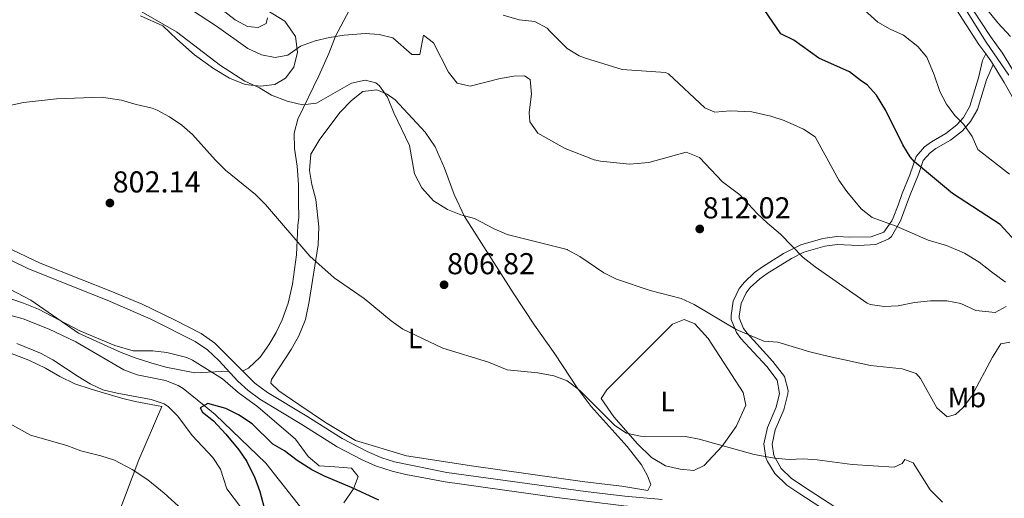
# Model space of a CAD drawing. Units: metres. Extents: x 556225 to 559673, y 4733288 to 4737943.
# Drawn here: x 557122 to 557471, y 4737296 to 4737466 of the extents above; entities that cross this region are included whole.
import ezdxf
from ezdxf.enums import TextEntityAlignment as Align

# ---------------------------------------------------------------- set-up
doc = ezdxf.new("R2010")
doc.units = ezdxf.units.M
doc.header["$MEASUREMENT"] = 0
for name, pattern in [('DGN Style 2', [77.5272, 46.51632, -31.01088]), ('DGN Style 3', [108.53808, 77.5272, -31.01088]), ('DGN Style 4', [124.121047, 62.02176, -31.01088, 0.077527, -31.01088])]:
    doc.linetypes.add(name, pattern=pattern)
for name, color, linetype, lineweight in [('Nivel 11', 7, 'Continuous', 0), ('Nivel 20', 7, 'Continuous', 0), ('Nivel 21', 7, 'Continuous', 0), ('Nivel 23', 7, 'Continuous', 0), ('Nivel 35', 7, 'Continuous', 0), ('Nivel 36', 7, 'Continuous', 0), ('Nivel 37', 7, 'Continuous', 0), ('Nivel 4', 7, 'Continuous', 0), ('Nivel 41', 7, 'Continuous', 0), ('Nivel 5', 7, 'Continuous', 0), ('Nivel 54', 7, 'Continuous', 0), ('Nivel 57', 7, 'Continuous', 0), ('Nivel 7', 7, 'Continuous', 0)]:
    doc.layers.add(name, color=color, linetype=linetype, lineweight=lineweight)
doc.styles.add('Style-Arial', font='txt')
doc.styles.add('Style-Arial Narrow', font='txt')

# ---------------------------------------------------------------- blocks, each defined once
blk = doc.blocks.new('5PATER')
at = {"layer": 'Nivel 7', "linetype": 'Continuous', "lineweight": 0}
h = blk.add_hatch(color=51, dxfattribs=at)
edge = h.paths.add_edge_path()
edge.add_ellipse((0, 0), major_axis=(-1.1, -1.11), ratio=0.999422, start_angle=0, end_angle=360)

msp = doc.modelspace()

# ---------------------------------------------------------------- linework, layer by layer
at = {"layer": 'Nivel 11', "color": 142, "linetype": 'DGN Style 3', "lineweight": 13}
msp.add_polyline3d([(557119.08, 4737360.62, 802.01), (557122.92, 4737359.57, 801.98), (557132.22, 4737355.88, 801.8), (557141.72, 4737351.33, 801.74), (557158.68, 4737341.41, 801.64), (557163.39, 4737339.65, 801.62), (557173.48, 4737337.59, 801.59), (557178.06, 4737335.87, 801.57), (557179.76, 4737334.77, 801.56), (557187.24, 4737328.72, 800), (557191.08, 4737325.53, 799.85), (557209.17, 4737308.29, 799.48), (557223.72, 4737289.81, 799.48)], dxfattribs=at)
at = {"layer": 'Nivel 20', "color": 7, "linetype": 'DGN Style 2', "lineweight": 0}
msp.add_polyline3d([(557172.16, 4737328.37, 802.13), (557164.04, 4737309.41, 805.13), (557156.92, 4737290.69, 808.87), (557144.96, 4737257.25, 814.23), (557099, 4737267.97, 814.87), (557047.52, 4737279.81, 815.09), (557027.84, 4737283.81, 814.65), (557010.88, 4737290.05, 815.99), (556970.76, 4737314.69, 817.95), (556921.92, 4737346.69, 818.45), (556888.04, 4737369.09, 816.17), (556869.84, 4737382.61, 815.51), (556845.68, 4737403.17, 814.09), (556824.16, 4737416.69, 814.43), (556806.32, 4737431.33, 814.53)], dxfattribs=at)
at = {"layer": 'Nivel 21', "color": 7, "linetype": 'Continuous', "lineweight": 13}
for points in [[(557457.05, 4737474.2, 834.93), (557466.41, 4737459.8, 834.49), (557470.65, 4737453.96, 834.41), (557475.53, 4737446.04, 834.31)], [(557453.2, 4737470.97, 834.93), (557462.3, 4737456.98, 834.49), (557464.71, 4737453.66, 834.44), (557466.51, 4737451.19, 834.41), (557467.32, 4737449.86, 834.39), (557471.24, 4737443.5, 834.31), (557481.49, 4737425.43, 833.89)]]:
    msp.add_polyline3d(points, dxfattribs=at)
at = {"layer": 'Nivel 21', "color": 7, "linetype": 'Continuous', "lineweight": 0}
for points in [[(557375.07, 4737365.87, 811.13), (557377.21, 4737370.36, 811.62), (557379.02, 4737372.61, 812.07), (557382.61, 4737375.96, 812.86), (557385.45, 4737378.04, 813.42), (557392.87, 4737382.73, 814.4), (557399.09, 4737385.87, 815.21), (557406.91, 4737388.13, 816.14), (557411.81, 4737388.84, 816.68), (557416.48, 4737388.52, 817.33), (557423.97, 4737388.68, 818.56), (557428.49, 4737390.38, 819.28), (557431.37, 4737394.36, 820.08), (557431.85, 4737395.45, 820.32), (557433.65, 4737399.96, 821.54), (557434.97, 4737404.04, 822.34), (557437.73, 4737410.68, 823.34), (557440.01, 4737417.24, 824.88), (557443.01, 4737420.68, 826.16), (557445.41, 4737422.44, 826.92), (557450.56, 4737425.37, 828.34), (557454.45, 4737428.44, 829.04), (557456.77, 4737431.08, 829.7), (557459.09, 4737435.08, 830.72), (557462.17, 4737445.16, 832.84), (557463.53, 4737451.32, 834.2), (557464.71, 4737453.66, 834.44)], [(557312.4, 4737296.07, 801.4), (557272.78, 4737301.59, 801.63), (557258.87, 4737304.27, 801.22), (557253.92, 4737305.42, 801.15), (557248.11, 4737307.27, 801.17), (557243.33, 4737309.43, 801.21), (557234.48, 4737314.08, 801.03), (557221.87, 4737321.97, 801.57), (557206.94, 4737331.01, 800.95), (557202.87, 4737334.04, 800.93), (557199.2, 4737337.43, 801.06), (557192.4, 4737344.77, 801.46), (557188.38, 4737348.51, 801.6), (557184.08, 4737351.51, 801.64), (557168.32, 4737359.46, 801.77), (557152.8, 4737366.22, 801.21), (557142.01, 4737370.43, 801.09), (557124.69, 4737377.43, 801.58), (557106.7, 4737386.15, 802.15), (557090.34, 4737392.76, 802.68), (557080.88, 4737396.03, 802.99), (557073.54, 4737398.2, 803.41), (557062.76, 4737400.65, 804.41), (557053.65, 4737402.18, 804.83)], [(557394.05, 4737300.49, 805.17), (557389.8, 4737304.56, 804.62), (557387.21, 4737308.84, 804.8), (557386.64, 4737310.28, 804.92), (557385.93, 4737315.16, 805.38), (557387.21, 4737321, 806.02), (557390.35, 4737328.19, 807.02), (557391.53, 4737333, 807.64), (557390.61, 4737337.8, 808.24), (557386.93, 4737342.6, 808.86), (557377.77, 4737352.6, 809.78), (557376.2, 4737354.68, 810.04), (557374.33, 4737359.32, 810.62), (557374.29, 4737360.68, 810.84), (557375.07, 4737365.87, 811.13)], [(557441.07, 4737257.99, 799.51), (557438.93, 4737260.97, 800.6), (557435.72, 4737264.76, 801.24), (557414.96, 4737285.88, 803.56), (557409.47, 4737290.42, 804.11), (557398.64, 4737297.4, 805.42), (557394.05, 4737300.49, 805.17)], [(557455.03, 4737249.37, 799.17), (557448.01, 4737252.78, 799.37), (557429.04, 4737254.95, 799.81), (557424.24, 4737256.36, 799.91), (557416.88, 4737260, 800.23), (557401.99, 4737269.78, 800.91), (557382.14, 4737280.16, 800.52), (557369.66, 4737285.81, 801.11), (557357.92, 4737290.4, 801.19), (557354.19, 4737291.27, 801.03), (557349.47, 4737291.88, 800.83), (557336.2, 4737293.08, 800.53), (557322.86, 4737294.75, 801.02), (557312.4, 4737296.07, 801.4)]]:
    msp.add_polyline3d(points, dxfattribs=at)
at = {"layer": 'Nivel 21', "color": 7, "linetype": 'DGN Style 3', "lineweight": 0}
for points in [[(557467.32, 4737449.86, 834.44), (557467.33, 4737449.88, 834.2), (557464.94, 4737444.43, 832.84), (557461.73, 4737433.93, 830.72), (557459.3, 4737429.67, 829.76), (557456.43, 4737426.36, 829.04), (557452.17, 4737422.99, 828.34), (557446.97, 4737420.04, 826.92), (557444.96, 4737418.56, 826.16), (557442.53, 4737415.78, 824.88), (557440.95, 4737411.18, 823.64), (557437.65, 4737403.05, 822.34), (557434.49, 4737394.33, 820.32), (557431.18, 4737388.81, 819.42), (557430.3, 4737388, 819.28), (557425.71, 4737385.97, 818.72), (557419.57, 4737385.62, 817.81), (557411.92, 4737385.97, 816.68), (557407.52, 4737385.33, 816.14), (557400.14, 4737383.19, 815.21), (557395.68, 4737381.03, 814.6), (557387.06, 4737375.67, 813.42), (557384.44, 4737373.75, 812.86), (557381.12, 4737370.66, 812.07), (557379.64, 4737368.83, 811.62), (557377.83, 4737365.02, 811.13), (557377.15, 4737360.51, 810.84), (557377.17, 4737359.92, 810.62), (557378.71, 4737356.1, 810.04), (557379.97, 4737354.43, 809.78), (557389.12, 4737344.44, 808.86), (557393.29, 4737339.01, 808.24), (557394.53, 4737334.12, 807.76), (557394.45, 4737332.93, 807.64), (557393.07, 4737327.27, 807.02), (557389.94, 4737320.11, 806.02), (557388.83, 4737315.06, 805.38), (557389.42, 4737311.02, 804.92), (557392.05, 4737306.37, 804.62), (557395.61, 4737302.9, 805.15), (557399.99, 4737299.94, 805.43), (557411.16, 4737292.73, 804.11)], [(557108.06, 4737389.34, 802.15), (557128.99, 4737379.35, 801.49), (557143.28, 4737373.65, 801.09), (557154.1, 4737369.43, 801.21), (557165.2, 4737364.71, 801.66), (557176.76, 4737359.25, 801.81), (557186.11, 4737354.34, 801.64), (557191, 4737350.85, 801.59), (557205.19, 4737336.64, 800.93), (557209.68, 4737333.38, 800.96), (557223.68, 4737324.93, 801.57), (557236.2, 4737317.09, 801.03), (557245.05, 4737312.44, 801.21), (557250.33, 4737310.13, 801.17), (557254.84, 4737308.77, 801.15), (557273.36, 4737305, 801.63), (557322.59, 4737298.25, 801.14), (557336.56, 4737296.52, 800.53), (557349.84, 4737295.32, 800.83)]]:
    msp.add_polyline3d(points, dxfattribs=at)
at = {"layer": 'Nivel 23', "color": 7, "linetype": 'DGN Style 4', "lineweight": 0}
msp.add_polyline3d([(557455.78, 4737472.35, 834.92), (557464.88, 4737457.84, 834.48), (557472.84, 4737446.17, 834.34)], dxfattribs=at)
at = {"layer": 'Nivel 35', "color": 92, "linetype": 'DGN Style 3', "lineweight": 0}
for points in [[(557107.3, 4737370.42, 804.24), (557123.13, 4737365.07, 803.49), (557128.41, 4737363.01, 803.33), (557143.07, 4737355.31, 803.22), (557155.56, 4737350.05, 804.09)], [(557208.32, 4737283.25, 806.95), (557204.68, 4737286.64, 806.48), (557200.08, 4737292.77, 804.59), (557195.28, 4737299.17, 803.23), (557193.04, 4737306.13, 802.37), (557190.27, 4737310.26, 801.89), (557182.96, 4737318.05, 801.17), (557177.88, 4737325.01, 800.97), (557174.62, 4737328.34, 802.87), (557173.04, 4737329.33, 803.53), (557168.38, 4737330.95, 804.3), (557156.32, 4737333.09, 805.77), (557151.28, 4737334.29, 806.33), (557146.75, 4737336.43, 806.79), (557142.51, 4737339.07, 806.8), (557133.56, 4737345.01, 805.75), (557129.17, 4737347.39, 805.28), (557120.76, 4737350.75, 804.65)], [(557155.56, 4737350.05, 804.09), (557162, 4737348.21, 804.39), (557169, 4737348.13, 804.75), (557173.97, 4737347.58, 804.69), (557181.09, 4737345.8, 804.08), (557183.08, 4737344.85, 803.93), (557193.76, 4737338.21, 803.43), (557199.36, 4737333.41, 802.97), (557206.24, 4737328.29, 802.53), (557219.64, 4737316.85, 802.01), (557224.2, 4737310.61, 801.67), (557228.08, 4737307.33, 801.54), (557233.59, 4737306.93, 801.57), (557239.56, 4737306.53, 802.13), (557241.92, 4737303.49, 802.41), (557240.2, 4737299.17, 802.69), (557236.84, 4737294.13, 803.25)]]:
    msp.add_polyline3d(points, dxfattribs=at)
at = {"layer": 'Nivel 36', "color": 92, "linetype": 'Continuous', "lineweight": 0}
for points in [[(557209.53, 4737469.17, 818.78), (557215.89, 4737465.33, 817.4), (557219.65, 4737459.89, 816.16), (557220.41, 4737454.29, 814.66), (557219.09, 4737449.01, 812.08), (557216.13, 4737445.01, 810.48), (557212.33, 4737442.85, 809.94), (557207.21, 4737442.21, 809.86), (557201.73, 4737442.85, 810.26), (557196.25, 4737445.09, 810.3), (557190.53, 4737448.45, 809.82), (557183.85, 4737453.33, 809.38), (557177.49, 4737458.93, 809.06), (557172.57, 4737463.65, 809.02), (557164.61, 4737467.17, 808.98)], [(557238.65, 4737469.09, 815.89), (557233.81, 4737459.97, 813.77), (557231.53, 4737453.81, 812.33), (557227.93, 4737445.89, 811.13), (557220.45, 4737430.45, 809.31), (557219.13, 4737425.49, 808.77), (557219.33, 4737420.05, 808.41), (557220.21, 4737413.73, 807.61), (557220.73, 4737407.33, 807.21), (557220.77, 4737400.77, 806.39), (557220.81, 4737395.65, 806.21), (557220.49, 4737392.69, 806.13), (557220.05, 4737382.29, 804.75), (557218.65, 4737371.81, 803.79), (557217, 4737365.09, 802.87), (557214.96, 4737359.25, 802.39), (557212.8, 4737354.69, 801.75), (557210.24, 4737350.37, 801.11), (557207.12, 4737345.89, 800.93), (557202.92, 4737341.97, 800.95), (557200.84, 4737341, 801.13)], [(557319.83, 4737334.73, 804.47), (557319.97, 4737334.52, 804.45), (557324.64, 4737328.44, 803.87), (557337.36, 4737314.2, 802.13), (557342.44, 4737307.64, 801.61), (557344.64, 4737303.72, 801.43), (557345.76, 4737300.68, 801.35), (557344.72, 4737298.6, 801.37), (557335.52, 4737300.12, 802.19), (557322.33, 4737301.69, 802.56), (557282.96, 4737307.24, 802.65), (557259.04, 4737310.84, 801.71), (557240.96, 4737316.37, 801.33), (557230.36, 4737322.77, 801.81), (557220.84, 4737329.17, 802.19), (557213.72, 4737333.97, 801.93), (557210.92, 4737336.69, 801.95), (557211.08, 4737337.97, 801.95), (557213.88, 4737342.13, 802.79), (557218.12, 4737348.69, 803.49), (557220.8, 4737353.49, 803.65), (557223.2, 4737359.33, 803.93), (557224.56, 4737365.73, 804.35), (557227.73, 4737385.81, 805.99), (557227.97, 4737392.29, 806.57), (557226.89, 4737401.97, 807.37), (557225.45, 4737407.25, 807.77), (557224.65, 4737412.29, 808.17), (557225.13, 4737418.05, 808.25), (557228.25, 4737423.33, 808.49), (557235.53, 4737433.01, 809.19), (557239.53, 4737437.17, 809.63), (557243.57, 4737440.37, 809.49), (557248.53, 4737440.93, 809.73), (557252.21, 4737439.33, 809.87), (557255.05, 4737437.41, 810.73), (557265.69, 4737425.89, 812.11), (557269.29, 4737420.69, 812.29), (557272.57, 4737413.08, 811.93), (557275.93, 4737403.72, 810.97), (557279.65, 4737395.88, 810.13), (557296.93, 4737368.84, 806.99), (557304.45, 4737357.32, 806.05), (557311.69, 4737347.16, 805.77), (557319.83, 4737334.73, 804.47)], [(557118.28, 4737370.13, 801.16), (557125.68, 4737366.13, 800.76), (557142.6, 4737354.45, 800.34), (557157.8, 4737347.57, 800.28), (557163.12, 4737345.57, 800.12), (557168.32, 4737343.89, 800.1), (557173.6, 4737342.37, 800.48), (557183.92, 4737340.37, 800.62), (557195.88, 4737341.01, 801.26)], [(557328.21, 4737331.24, 806.51), (557330.13, 4737334.36, 806.93), (557334.29, 4737338.52, 807.65), (557353.45, 4737357.64, 809.37), (557357.61, 4737359.32, 809.17), (557361.45, 4737357.72, 809.07), (557366.21, 4737352.6, 808.77), (557378.53, 4737333.4, 807.01), (557379.57, 4737328.84, 806.55), (557376.13, 4737321.32, 805.75), (557371.09, 4737314.36, 804.75), (557364.68, 4737307.48, 804.29), (557361.08, 4737305.72, 804.39), (557356.16, 4737306.12, 804.41), (557350.96, 4737307.32, 804.65), (557346, 4737310.28, 805.09), (557340.96, 4737315.32, 805.61), (557336.96, 4737319.88, 806.05), (557332.68, 4737324.68, 805.77), (557328.21, 4737331.24, 806.51)], [(557119.12, 4737347.17, 802.71), (557125.04, 4737344.85, 803.31), (557130.88, 4737342.05, 803.65), (557136.04, 4737339.01, 803.87), (557141.32, 4737336.45, 803.77), (557147.16, 4737334.53, 803.61), (557157.92, 4737331.41, 802.79), (557162.76, 4737330.13, 802.69), (557172.16, 4737328.37, 802.13)]]:
    msp.add_polyline3d(points, dxfattribs=at)
at = {"layer": 'Nivel 4', "color": 30, "linetype": 'Continuous', "lineweight": 30, "flags": 128}
for points, elevation in [([(557475.17, 4737387.32), (557469.83, 4737393.03), (557452.86, 4737404.13), (557439.36, 4737415.38), (557437.84, 4737417.06), (557435.29, 4737421.4), (557429.26, 4737433.51), (557425.94, 4737438.96), (557422.61, 4737442.68), (557420.53, 4737444.04), (557416.33, 4737447.32), (557405.49, 4737452.2), (557396.57, 4737458.6), (557392.01, 4737460.76), (557386.05, 4737469.48)], 825), ([(557249.28, 4737295.09), (557239.76, 4737299.57), (557229.92, 4737303.65), (557225.49, 4737305.95), (557220.28, 4737309.17), (557215.76, 4737312.61), (557211.6, 4737315.01), (557204.28, 4737322.29), (557199.4, 4737325.49), (557194.92, 4737327.68), (557188.56, 4737329.49), (557185.8, 4737327.89), (557186.68, 4737326.45), (557190.6, 4737323.31), (557194.88, 4737318.62), (557199.52, 4737313.01), (557202.39, 4737308.91), (557205.18, 4737303.09), (557207, 4737298.24), (557210.96, 4737283.01)], 800)]:
    msp.add_lwpolyline(points, dxfattribs=dict(at, elevation=elevation))
at = {"layer": 'Nivel 5', "color": 30, "linetype": 'Continuous', "lineweight": 0, "flags": 128}
for points, elevation in [([(557302.61, 4737432.84), (557303.45, 4737439.4), (557302.97, 4737444.52), (557300.93, 4737445.88), (557297.21, 4737445.8), (557292.28, 4737444.95), (557281.65, 4737442.2), (557277.05, 4737443.24), (557273.93, 4737447.17), (557268.61, 4737457.57), (557265.13, 4737460.37), (557263.77, 4737453.49), (557261.01, 4737453.49), (557254.21, 4737459.33), (557249.41, 4737460.53), (557244.42, 4737460.96), (557236.93, 4737460.29), (557231.73, 4737459.49), (557226.69, 4737458.29), (557221.45, 4737456.37), (557216.93, 4737453.17), (557212.45, 4737452.37), (557207.54, 4737453.31), (557202.73, 4737455.53), (557191.65, 4737463.49), (557168.37, 4737478.77)], 815), ([(557473.49, 4737459.88), (557468.93, 4737464.76), (557459.24, 4737476.76)], 835), ([(557209.69, 4737466.45), (557209.29, 4737464.45), (557206.45, 4737463.01), (557202.65, 4737463.41), (557198.22, 4737465.72), (557186.25, 4737475.12)], 820), ([(557426.43, 4737465), (557416.77, 4737473.72)], 830), ([(557329.16, 4737375.92), (557320.61, 4737381.64), (557316.23, 4737384.1), (557316.09, 4737384.14), (557294.77, 4737389.48), (557290.2, 4737391.51), (557283.21, 4737395.24), (557278.36, 4737396.5), (557273.66, 4737398.42), (557268.61, 4737401.49), (557264.53, 4737406.05), (557261.89, 4737411.01), (557260.09, 4737421.09), (557254.57, 4737432.77), (557252.29, 4737438.29), (557249.53, 4737442.35), (557248.21, 4737443.41), (557244.41, 4737444.29), (557239.51, 4737443.22), (557227.17, 4737436.21), (557222.18, 4737435.63), (557216.67, 4737436.86), (557211.14, 4737439.06), (557206.93, 4737441.57), (557201.69, 4737443.97), (557193.06, 4737449.58), (557177.36, 4737461.49), (557164.09, 4737469.17)], 810), ([(557471.73, 4737372.6), (557466.77, 4737376.28), (557462.41, 4737379.72), (557457.13, 4737382.84), (557450.81, 4737385.56), (557444.29, 4737387.48), (557432.85, 4737392.52), (557424.37, 4737395.56), (557420.43, 4737398.65), (557415.37, 4737404.76), (557412.49, 4737408.85), (557404.17, 4737424.2), (557400, 4737426.94), (557393.13, 4737429.96), (557388.4, 4737431.58), (557381.63, 4737433.12), (557374.01, 4737433.4), (557368.57, 4737432.92), (557364.97, 4737434.52), (557352.06, 4737446.59), (557350.97, 4737447.08), (557335.67, 4737448.15), (557322.56, 4737452.21), (557320.41, 4737453), (557316.15, 4737455.63), (557310.23, 4737461.51), (557308.97, 4737462.76), (557304.59, 4737465.18), (557299.01, 4737465.72), (557293.37, 4737467.4)], 820), ([(557473.13, 4737411), (557461.92, 4737419.65), (557459.89, 4737424.28), (557456.93, 4737428.6), (557453.74, 4737431.8), (557450.74, 4737435.84), (557448.45, 4737440.28), (557446.43, 4737446.28), (557443.77, 4737452.46), (557440.53, 4737456.28), (557435.45, 4737460.28), (557430.73, 4737462.44), (557426.43, 4737465)], 830), ([(557194.77, 4737412.37), (557191.21, 4737415.88), (557183.05, 4737425.01), (557179.35, 4737428.38), (557174.97, 4737431.33), (557170.57, 4737433.73), (557168.77, 4737434.45), (557163.05, 4737435.65), (557157.93, 4737437.25), (557150.81, 4737438.29), (557134.85, 4737437.76), (557123.13, 4737436.45), (557117.61, 4737435.17)], 805), ([(557471.93, 4737363.88), (557468.05, 4737361.8), (557461.13, 4737362.52), (557455.81, 4737365), (557450.89, 4737365.96), (557445.05, 4737365.96), (557439.41, 4737365.4), (557433.65, 4737364.2), (557428.66, 4737363.88), (557423.7, 4737364.61), (557422.57, 4737365.16), (557404.09, 4737377.97), (557399.84, 4737381.29), (557391.89, 4737389.64), (557387.17, 4737393.48), (557383.59, 4737396.98), (557377.41, 4737403.64), (557371.21, 4737408.2), (557363.05, 4737416.84), (557358.36, 4737418.76), (557345.12, 4737415.09), (557338.21, 4737414.44), (557327.93, 4737415.56), (557325.73, 4737416.04), (557315.44, 4737420.05), (557313.28, 4737421.27), (557305.65, 4737425.56), (557302.81, 4737429.48), (557302.61, 4737432.84)], 815), ([(557449.29, 4737294.44), (557445.01, 4737298.76), (557438.89, 4737308.44), (557435.97, 4737309.56), (557435.05, 4737308.12), (557432.17, 4737306.84), (557417.22, 4737307.81), (557404.81, 4737309.48), (557399.89, 4737309.8), (557394.89, 4737309.63), (557389.75, 4737310.11), (557382.49, 4737311.32), (557363.01, 4737316.84), (557358.09, 4737317.77), (557342.08, 4737317.88), (557337.19, 4737318.91), (557332.97, 4737321.64), (557320.85, 4737333.88), (557319.84, 4737334.64), (557316.05, 4737337.48), (557311.38, 4737339.3), (557305.65, 4737340.41), (557294.77, 4737341.4), (557288.13, 4737344.12), (557271.94, 4737349.15), (557257.76, 4737355.85), (557253.62, 4737358.79), (557244.05, 4737366.77), (557233.41, 4737374.13), (557224.77, 4737381.76), (557208.97, 4737400.13), (557205.44, 4737403.67), (557194.77, 4737412.37)], 805), ([(557473.21, 4737351.32), (557470.09, 4737350.68), (557467.13, 4737345.88), (557459.67, 4737331.91), (557456.57, 4737327.96), (557454.01, 4737325.56), (557450.97, 4737324.76), (557447.33, 4737327.96), (557441.53, 4737338.36), (557439.97, 4737340.12), (557434.97, 4737341.8), (557423.81, 4737343.02), (557409.13, 4737346.12), (557402.21, 4737347.8), (557390.89, 4737351.24), (557385.89, 4737351.62), (557376.05, 4737355.77), (557361.13, 4737364.6), (557356.62, 4737366.77), (557345.57, 4737369.64), (557333.61, 4737373.64), (557329.16, 4737375.92)], 810), ([(557118.16, 4737322.37), (557125.6, 4737318.21), (557138.44, 4737314.53), (557143.48, 4737312.61), (557150.6, 4737310.85), (557155.36, 4737309.3), (557161.67, 4737305.97), (557167.22, 4737302.33), (557173, 4737297.59), (557181.74, 4737289.73), (557193.34, 4737281.5), (557202.64, 4737269.81), (557206.22, 4737266.31), (557221.18, 4737254.51), (557229.6, 4737249.25), (557236.4, 4737246.05), (557243.2, 4737243.33), (557248.96, 4737241.49), (557255.48, 4737238.2), (557264, 4737235), (557275.32, 4737231.74)], 805)]:
    msp.add_lwpolyline(points, dxfattribs=dict(at, elevation=elevation))
at = {"layer": 'Nivel 54', "color": 9, "linetype": 'Continuous', "lineweight": 0}
for points in [[(557475.53, 4737446.04, 834.31), (557470.65, 4737453.96, 834.41), (557466.41, 4737459.8, 834.49), (557457.05, 4737474.2, 834.93)], [(557453.2, 4737470.97, 834.93), (557462.3, 4737456.98, 834.49), (557464.71, 4737453.66, 834.44), (557466.51, 4737451.19, 834.41), (557467.32, 4737449.86, 834.39), (557471.24, 4737443.5, 834.31), (557481.49, 4737425.43, 833.89)]]:
    msp.add_polyline3d(points, dxfattribs=at)
at = {"layer": 'Nivel 57', "color": 92, "linetype": 'DGN Style 3', "lineweight": 0}
for points in [[(557236.84, 4737294.13, 803.25), (557240.2, 4737299.17, 802.69), (557241.92, 4737303.49, 802.41), (557239.56, 4737306.53, 802.13), (557233.59, 4737306.93, 801.57), (557228.08, 4737307.33, 801.54), (557224.2, 4737310.61, 801.67), (557219.64, 4737316.85, 802.01), (557206.24, 4737328.29, 802.53), (557199.36, 4737333.41, 802.97), (557193.76, 4737338.21, 803.43), (557183.08, 4737344.85, 803.93), (557181.09, 4737345.8, 804.08), (557173.97, 4737347.58, 804.69), (557169, 4737348.13, 804.75), (557162, 4737348.21, 804.39), (557155.56, 4737350.05, 804.09), (557143.07, 4737355.31, 803.22), (557128.41, 4737363.01, 803.33), (557123.13, 4737365.07, 803.49), (557107.3, 4737370.42, 804.24)], [(557120.76, 4737350.75, 804.65), (557129.17, 4737347.39, 805.28), (557133.56, 4737345.01, 805.75), (557142.51, 4737339.07, 806.8), (557146.75, 4737336.43, 806.79), (557151.28, 4737334.29, 806.33), (557156.32, 4737333.09, 805.77), (557168.38, 4737330.95, 804.3), (557173.04, 4737329.33, 803.53), (557174.62, 4737328.34, 802.87), (557177.88, 4737325.01, 800.97), (557182.96, 4737318.05, 801.17), (557190.27, 4737310.26, 801.89), (557193.04, 4737306.13, 802.37), (557195.28, 4737299.17, 803.23), (557200.08, 4737292.77, 804.59)]]:
    msp.add_polyline3d(points, dxfattribs=at)

# ---------------------------------------------------------------- block references
at = {"layer": 'Nivel 7', "color": 51, "linetype": 'Continuous', "lineweight": 0}
for p in [(557153.77, 4737400.69, 802.14), (557363.17, 4737391.48, 812.02), (557272.41, 4737371.64, 806.82)]:
    msp.add_blockref('5PATER', p, dxfattribs=at)

# ---------------------------------------------------------------- texts
at = {"layer": 'Nivel 37', "color": 92, "linetype": 'Continuous', "lineweight": 0, "style": 'Style-Arial Narrow'}
for s, p in [('L', (557262.12, 4737352.61, 804.91)), ('L', (557351.76, 4737330.2, 806.48)), ('Mb', (557458, 4737331.64, 810.19))]:
    msp.add_text(s, height=7, dxfattribs=at).set_placement(p, align=Align.MIDDLE_CENTER)
at = {"layer": 'Nivel 41', "color": 7, "linetype": 'Continuous', "lineweight": 0, "style": 'Style-Arial'}
for s, p in [('802.14', (557154.73, 4737404.44, 802.14)), ('812.02', (557364.2, 4737395.23, 812.02)), ('806.82', (557273.44, 4737375.39, 806.82))]:
    msp.add_text(s, height=7.5, dxfattribs=at).set_placement(p)

doc.saveas('drawing.dxf')
